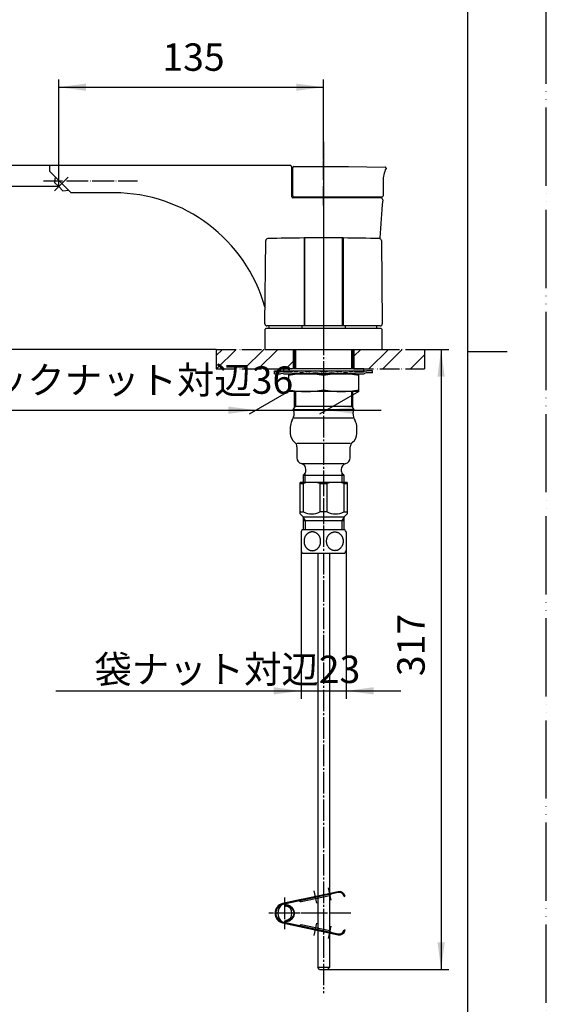
# Model space of a CAD drawing. Units: millimetres. Extents: x -123 to 717, y -107 to 1081.
# Drawn here: x 448 to 717, y 153 to 656 of the extents above; entities that cross this region are included whole.
import ezdxf

# ---------------------------------------------------------------- set-up
doc = ezdxf.new("R2010")
doc.units = ezdxf.units.MM
doc.linetypes.add('DASH_CENTER', pattern=[14, 11, -1, 1, -1])
doc.linetypes.add('PHANTOM', pattern=[13, 10, -1, 0, -1, 0, -1])
for name, color, linetype in [('1', 7, 'Continuous'), ('13', 7, 'Continuous'), ('15', 7, 'Continuous'), ('17', 7, 'Continuous'), ('18', 7, 'Continuous')]:
    doc.layers.add(name, color=color, linetype=linetype)
doc.styles.add('CONVERTER_11', font='MS Mincho.ttf', dxfattribs={"width": 0.89})
doc.styles.add('CONVERTER_12', font='txt.shx', dxfattribs={"width": 0.9})
doc.dimstyles.new('ME10_DIM_11', dxfattribs={"dimtxt": 14, "dimasz": 14, "dimexe": 4, "dimexo": 0, "dimgap": 4, "dimtad": 1, "dimdsep": 46, "dimtxsty": 'CONVERTER_11', "dimsah": 1, "dimcen": 0.09, "dimclrd": 2, "dimclre": 2, "dimclrt": 7, "dimadec": 0, "dimazin": 0, "dimtfac": 1, "dimtdec": 4, "dimtix": 1, "dimtmove": 0, "dimatfit": 3, "dimfxl": 1, "dimtolj": 1, "dimtzin": 0, "dimarcsym": 0})
doc.dimstyles.new('ME10_DIM_12', dxfattribs={"dimtxt": 14, "dimasz": 14, "dimexe": 4, "dimexo": 0, "dimgap": 4, "dimtad": 1, "dimdsep": 46, "dimtxsty": 'CONVERTER_12', "dimsah": 1, "dimcen": 0.09, "dimclrd": 2, "dimclre": 2, "dimclrt": 7, "dimadec": 0, "dimazin": 0, "dimtfac": 1, "dimtdec": 4, "dimtix": 1, "dimtmove": 0, "dimatfit": 3, "dimfxl": 1, "dimtolj": 1, "dimtzin": 0, "dimarcsym": 0})
doc.dimstyles.new('ME10_DIM_13', dxfattribs={"dimtxt": 14, "dimasz": 14, "dimexe": 4, "dimexo": 0, "dimgap": 4, "dimtad": 1, "dimdsep": 46, "dimtxsty": 'CONVERTER_12', "dimsah": 1, "dimcen": 0.09, "dimclrd": 2, "dimclre": 2, "dimclrt": 7, "dimadec": 0, "dimazin": 0, "dimtfac": 1, "dimtdec": 4, "dimtix": 1, "dimtmove": 0, "dimatfit": 3, "dimfxl": 1, "dimtolj": 1, "dimtzin": 0, "dimarcsym": 0})
doc.dimstyles.new('ME10_DIM_14', dxfattribs={"dimtxt": 14, "dimasz": 14, "dimexe": 4, "dimexo": 0, "dimgap": 4, "dimtad": 1, "dimdsep": 46, "dimtxsty": 'CONVERTER_12', "dimsah": 1, "dimcen": 0.09, "dimclrd": 2, "dimclre": 2, "dimclrt": 7, "dimadec": 0, "dimazin": 0, "dimtfac": 1, "dimtdec": 4, "dimtix": 1, "dimtmove": 0, "dimatfit": 3, "dimfxl": 1, "dimtolj": 1, "dimtzin": 0, "dimarcsym": 0})
doc.dimstyles.new('ME10_DIM_17', dxfattribs={"dimtxt": 14, "dimasz": 14, "dimexe": 4, "dimexo": 0, "dimgap": 4, "dimtad": 1, "dimdsep": 46, "dimtxsty": 'CONVERTER_11', "dimsah": 1, "dimcen": 0.09, "dimclrd": 2, "dimclre": 2, "dimclrt": 7, "dimadec": 0, "dimazin": 0, "dimtfac": 1, "dimtdec": 4, "dimtix": 1, "dimtmove": 0, "dimatfit": 3, "dimfxl": 1, "dimtolj": 1, "dimtzin": 0, "dimarcsym": 0})
doc.dimstyles.new('ME10_DIM_19', dxfattribs={"dimtxt": 14, "dimasz": 14, "dimexe": 4, "dimexo": 0, "dimgap": 4, "dimtad": 1, "dimdsep": 46, "dimtxsty": 'CONVERTER_12', "dimsah": 1, "dimcen": 0.09, "dimclrd": 2, "dimclre": 2, "dimclrt": 7, "dimadec": 0, "dimazin": 0, "dimtfac": 1, "dimtdec": 4, "dimtix": 1, "dimtmove": 0, "dimatfit": 3, "dimfxl": 1, "dimtolj": 1, "dimtzin": 0, "dimarcsym": 0})
pattern_1 = [(45, (0, 0), (-21.2132, 2e-15), []), (45, (3.536, -3.536), (-21.2132, 2e-15), [])]

# ---------------------------------------------------------------- blocks, each defined once
blk = doc.blocks.new('32-240-C2__1', base_point=(1180.13, 313.18))
at = {"layer": '1', "color": 4, "linetype": 'PHANTOM'}
for p, q in [((602.97, 479.61), (602.97, 474.29)), ((602.97, 474.29), (602.97, 466.93)), ((602.97, 466.93), (602.97, 461.61))]:
    blk.add_line(p, q, dxfattribs=at)
at = {"layer": '1', "color": 7, "linetype": 'Continuous'}
for p, q in [((584.97, 475.11), (584.97, 474.29)), ((584.97, 475.11), (602.97, 475.11)), ((584.97, 474.29), (584.97, 466.93)), ((584.97, 474.29), (584.97, 466.93)), ((602.97, 475.11), (620.97, 475.11)), ((602.97, 474.29), (602.97, 466.93)), ((620.97, 474.29), (620.97, 475.11)), ((620.97, 466.93), (620.97, 474.29)), ((584.97, 466.93), (584.97, 466.11)), ((602.97, 466.11), (584.97, 466.11)), ((602.97, 466.11), (584.97, 466.11)), ((602.97, 466.11), (592.58, 466.11)), ((620.97, 466.11), (602.97, 466.11)), ((613.37, 466.11), (602.97, 466.11)), ((620.97, 466.11), (620.97, 466.93))]:
    blk.add_line(p, q, dxfattribs=at)
for centre, start, end in [((593.97, 425.25), 79.6006, 100.3994), ((593.97, 425.25), 79.6006, 100.3994), ((611.97, 425.25), 79.6006, 100.3994), ((593.97, 515.97), 259.6006, 280.3994), ((611.97, 515.97), 259.6006, 280.3994)]:
    blk.add_arc(centre, 49.86, start, end, dxfattribs=at)
blk = doc.blocks.new('92-149__4', base_point=(322.08, 124.3))
at = {"layer": '1', "color": 7, "linetype": 'Continuous'}
for p, q in [((582.47, 477.61), (582.47, 476.61)), ((618.47, 477.61), (582.47, 477.61)), ((582.47, 476.61), (587.47, 476.61)), ((587.47, 476.61), (623.47, 476.61)), ((623.47, 477.61), (618.47, 477.61)), ((623.47, 476.61), (623.47, 477.61))]:
    blk.add_line(p, q, dxfattribs=at)
blk = doc.blocks.new('73-1-32_5__7', base_point=(1511.91, 598.91))
at = {"layer": '1', "color": 7, "linetype": 'Continuous'}
for p, q in [((577.97, 476.11), (577.98, 476.61)), ((577.97, 475.11), (577.97, 476.11)), ((580.47, 476.11), (577.97, 476.11)), ((577.97, 475.11), (580.47, 475.11)), ((577.98, 476.61), (625.12, 476.61)), ((583.22, 476.11), (586.72, 476.11)), ((583.22, 475.11), (586.72, 475.11)), ((619.22, 475.11), (586.72, 475.11)), ((589.29, 476.11), (588.54, 476.11)), ((588.54, 475.11), (589.29, 475.11)), ((595.51, 476.11), (594.21, 476.11)), ((594.21, 475.11), (595.51, 475.11)), ((602.97, 476.11), (602.22, 476.11)), ((602.22, 475.11), (602.97, 475.11)), ((603.72, 476.11), (602.97, 476.11)), ((602.97, 475.11), (603.72, 475.11)), ((611.74, 476.11), (610.44, 476.11)), ((610.44, 475.11), (611.74, 475.11)), ((617.41, 476.11), (616.66, 476.11)), ((616.66, 475.11), (617.41, 475.11)), ((619.22, 476.11), (622.72, 476.11)), ((619.22, 475.11), (622.72, 475.11)), ((627.97, 476.61), (625.12, 476.61)), ((627.97, 475.61), (625.32, 475.61)), ((627.97, 475.61), (627.97, 476.61))]:
    blk.add_line(p, q, dxfattribs=at)
for centre, radius, start, end in [((580.47, 478.11), 2, 270, 285.2048), ((580.47, 478.11), 3, 270, 285.2048), ((581.78, 473.29), 3, 76.1268, 105.2048), ((581.78, 473.29), 2, 76.1268, 105.2048), ((583.22, 479.11), 4, 256.1268, 270), ((583.22, 479.11), 3, 256.1268, 270), ((586.72, 476.58), 0.467, 270, 327.398), ((586.72, 476.58), 1.47, 270, 297.5753), ((587.64, 476), 0.617, 32.0943, 147.398), ((587.63, 474.84), 0.5, 62.3001, 117.5753), ((588.54, 476.56), 1.45, 242.3001, 270), ((588.54, 476.56), 0.45, 212.0943, 270), ((589.29, 477.34), 1.23, 270, 292.9914), ((589.29, 477.34), 2.23, 270, 292.9914), ((591.75, 471.55), 5.07, 67.0086, 112.9914), ((591.75, 471.55), 4.07, 67.0086, 112.9914), ((594.21, 477.34), 2.23, 247.0086, 270), ((594.21, 477.34), 1.23, 247.0086, 270), ((595.51, 477.79), 1.68, 270, 286.936), ((595.51, 477.79), 2.68, 270, 286.936), ((598.86, 466.76), 9.85, 73.064, 106.936), ((598.86, 466.76), 8.85, 73.064, 106.936), ((602.22, 477.79), 2.68, 253.064, 270), ((602.22, 477.79), 1.68, 253.064, 270), ((603.72, 477.79), 1.68, 270, 286.936), ((603.72, 477.79), 2.68, 270, 286.936), ((607.08, 466.76), 9.85, 73.064, 106.936), ((607.08, 466.76), 8.85, 73.064, 106.936), ((610.44, 477.79), 2.68, 253.064, 270), ((610.44, 477.79), 1.68, 253.064, 270), ((611.74, 477.34), 1.23, 270, 292.9914), ((611.74, 477.34), 2.23, 270, 292.9914), ((614.2, 471.55), 5.07, 67.0086, 112.9914), ((614.2, 471.55), 4.07, 67.0086, 112.9914), ((616.66, 477.34), 2.23, 247.0086, 270), ((616.66, 477.34), 1.23, 247.0086, 270), ((617.41, 476.56), 0.45, 270, 327.9057), ((617.41, 476.56), 1.45, 270, 297.6999), ((618.31, 476), 0.617, 32.602, 147.9057), ((618.31, 474.84), 0.5, 62.4247, 117.6999), ((619.22, 476.58), 1.47, 242.4247, 270), ((619.22, 476.58), 0.467, 212.602, 270), ((622.72, 479.11), 3, 270, 293.5565), ((622.72, 479.11), 4, 270, 291.7868), ((625.12, 473.61), 3, 90, 113.5565), ((625.32, 472.61), 3, 90, 111.7868)]:
    blk.add_arc(centre, radius, start, end, dxfattribs=at)
blk = doc.blocks.new('32-12__14', base_point=(338.78, -617.41))
at = {"layer": '1', "color": 7, "linetype": 'Continuous'}
for p, q in [((591.47, 394.31), (591.47, 384.72)), ((592.08, 395.51), (613.87, 395.51)), ((614.47, 394.31), (614.47, 384.72)), ((592.08, 383.51), (596.27, 383.51)), ((596.27, 383.51), (613.87, 383.51))]:
    blk.add_line(p, q, dxfattribs=at)
for centre, start, end in [((602.47, 389.51), 150, 156.4459), ((603.47, 389.51), 23.5541, 30), ((602.47, 389.51), 203.5541, 210), ((603.47, 389.51), 330, 336.4459)]:
    blk.add_arc(centre, 12, start, end, dxfattribs=at)
for points in [[(597.59, 394.29), (597.72, 394.27), (597.96, 394.24), (598.33, 394.15), (598.68, 394.02), (599.02, 393.86), (599.35, 393.67), (599.66, 393.44), (599.96, 393.19), (600.23, 392.9), (600.48, 392.6), (600.71, 392.26), (600.9, 391.91), (601.07, 391.54), (601.22, 391.15), (601.33, 390.75), (601.41, 390.35), (601.46, 389.93), (601.47, 389.51), (601.46, 389.1), (601.41, 388.68), (601.33, 388.27), (601.22, 387.87), (601.07, 387.49), (600.9, 387.12), (600.71, 386.76), (600.48, 386.43), (600.23, 386.12), (599.96, 385.84), (599.66, 385.58), (599.35, 385.36), (599.02, 385.16), (598.68, 385), (598.33, 384.88), (597.96, 384.79), (597.59, 384.73), (597.22, 384.71), (596.85, 384.73), (596.48, 384.79), (596.12, 384.88), (595.77, 385), (595.42, 385.16), (595.1, 385.36), (594.78, 385.58), (594.49, 385.84), (594.22, 386.12), (593.97, 386.43), (593.74, 386.76), (593.54, 387.12), (593.37, 387.49), (593.23, 387.87), (593.12, 388.27), (593.04, 388.68), (592.99, 389.1), (592.98, 389.51), (592.99, 389.93), (593.04, 390.35), (593.12, 390.75), (593.23, 391.15), (593.37, 391.54), (593.54, 391.91), (593.74, 392.26), (593.97, 392.6), (594.22, 392.9), (594.49, 393.19), (594.78, 393.44), (595.1, 393.67), (595.42, 393.86), (595.77, 394.02), (596.12, 394.15), (596.48, 394.24), (596.85, 394.3), (597.22, 394.32), (597.47, 394.3), (597.59, 394.29)], [(608.35, 394.29), (608.23, 394.27), (607.98, 394.24), (607.62, 394.15), (607.27, 394.02), (606.92, 393.86), (606.6, 393.67), (606.28, 393.44), (605.99, 393.19), (605.72, 392.9), (605.47, 392.6), (605.24, 392.26), (605.04, 391.91), (604.87, 391.54), (604.73, 391.15), (604.62, 390.75), (604.54, 390.35), (604.49, 389.93), (604.48, 389.51), (604.49, 389.1), (604.54, 388.68), (604.62, 388.27), (604.73, 387.87), (604.87, 387.49), (605.04, 387.12), (605.24, 386.76), (605.47, 386.43), (605.72, 386.12), (605.99, 385.84), (606.28, 385.58), (606.6, 385.36), (606.92, 385.16), (607.27, 385), (607.62, 384.88), (607.98, 384.79), (608.35, 384.73), (608.72, 384.71), (609.09, 384.73), (609.46, 384.79), (609.83, 384.88), (610.18, 385), (610.52, 385.16), (610.85, 385.36), (611.16, 385.58), (611.46, 385.84), (611.73, 386.12), (611.98, 386.43), (612.21, 386.76), (612.4, 387.12), (612.57, 387.49), (612.72, 387.87), (612.83, 388.27), (612.91, 388.68), (612.96, 389.1), (612.97, 389.51), (612.96, 389.93), (612.91, 390.35), (612.83, 390.75), (612.72, 391.15), (612.57, 391.54), (612.4, 391.91), (612.21, 392.26), (611.98, 392.6), (611.73, 392.9), (611.46, 393.19), (611.16, 393.44), (610.85, 393.67), (610.52, 393.86), (610.18, 394.02), (609.83, 394.15), (609.46, 394.24), (609.09, 394.3), (608.72, 394.32), (608.48, 394.3), (608.35, 394.29)]]:
    blk.add_open_spline(points, degree=3, knots=[0, 0, 0, 0, 0.372125, 0.744221, 1.120677, 1.497081, 1.88007, 2.262995, 2.653848, 3.044635, 3.443688, 3.842681, 4.249291, 4.655853, 5.06852, 5.481156, 5.897728, 6.314284, 6.732199, 7.150114, 7.56667, 7.983242, 8.395877, 8.808545, 9.215107, 9.621717, 10.02071, 10.419763, 10.81055, 11.201403, 11.584328, 11.967317, 12.343721, 12.720177, 13.092273, 13.464398, 13.834997, 14.205595, 14.577721, 14.949816, 15.326272, 15.702676, 16.085666, 16.46859, 16.859443, 17.25023, 17.649283, 18.048277, 18.454886, 18.861448, 19.274116, 19.686751, 20.103324, 20.51988, 20.937794, 21.355709, 21.772265, 22.188838, 22.601473, 23.01414, 23.420703, 23.827312, 24.226306, 24.625358, 25.016145, 25.406998, 25.789923, 26.172913, 26.549316, 26.925773, 27.297868, 27.669993, 28.040592, 28.411191, 28.411191, 28.411191, 28.411191], dxfattribs=at)
blk = doc.blocks.new('K5560-0A__15', base_point=(279.31, 418.62))
at = {"layer": '1', "color": 7, "linetype": 'Continuous'}
for p, q in [((587.97, 487.61), (587.97, 477.61)), ((617.97, 477.61), (617.97, 487.61)), ((587.97, 466.11), (587.97, 457.5)), ((617.97, 457.52), (617.97, 466.11)), ((587.97, 458.62), (617.97, 458.62)), ((617.97, 458.6), (617.97, 458.62)), ((587.51, 456.72), (587.97, 457.52)), ((618.44, 456.72), (587.51, 456.72)), ((617.97, 457.52), (618.44, 456.72)), ((617.97, 452.38), (587.97, 452.38)), ((585.97, 447.91), (585.97, 444.62)), ((619.97, 444.62), (619.97, 447.91)), ((616.57, 439.53), (589.37, 439.53)), ((589.37, 437.82), (589.37, 432.12)), ((616.57, 432.12), (616.57, 437.82)), ((613.57, 429.12), (592.37, 429.12)), ((592.47, 423.35), (613.47, 423.35)), ((592.47, 423.35), (592.47, 419.61)), ((593.97, 425.95), (593.97, 426.28)), ((611.97, 426.28), (611.97, 425.95)), ((613.47, 419.61), (613.47, 423.35))]:
    blk.add_line(p, q, dxfattribs=at)
at = {"layer": '1', "color": 2, "linetype": 'Continuous'}
for p, q in [((588.61, 487.61), (588.61, 477.61)), ((617.34, 477.61), (617.34, 487.61)), ((588.61, 466.11), (588.61, 458.62)), ((617.34, 458.6), (617.34, 466.11)), ((587.97, 457.52), (588.61, 458.62)), ((617.34, 458.62), (617.97, 457.52)), ((593.47, 424.29), (593.47, 419.61)), ((612.47, 419.61), (612.47, 424.29))]:
    blk.add_line(p, q, dxfattribs=at)
at = {"layer": '1', "color": 7, "linetype": 'Continuous'}
for centre, radius, start, end in [((579.97, 455.12), 8, 328.9973, 0), ((584.97, 455.12), 3, 0, 32.225), ((620.97, 455.12), 3, 147.9404, 180), ((625.97, 455.12), 8, 180, 211.0027), ((591.97, 447.91), 6, 148.9973, 180), ((613.97, 447.91), 6, 0, 31.0027), ((591.47, 444.62), 5.5, 180, 233.1301), ((614.47, 444.62), 5.5, 306.8699, 0), ((586.37, 437.82), 3, 0, 53.1301), ((619.57, 437.82), 3, 126.8699, 180), ((592.37, 432.12), 3, 180, 256.5066), ((590.97, 426.28), 3, 0, 76.5066), ((614.97, 426.28), 3, 103.4934, 180), ((613.57, 432.12), 3, 283.4934, 0), ((590.97, 425.95), 3, 300, 326.4427), ((590.97, 425.95), 3, 326.4427, 0), ((614.97, 425.95), 3, 180, 213.5573), ((614.97, 425.95), 3, 213.5573, 240)]:
    blk.add_arc(centre, radius, start, end, dxfattribs=at)
blk = doc.blocks.new('開示A4', base_point=(-30.82, -26.86))
at = {"layer": '1', "color": 4, "linetype": 'PHANTOM'}
blk.add_line((179.18, -26.86), (179.18, 270.14), dxfattribs=at)
at = {"layer": '1', "color": 7, "linetype": 'Continuous'}
for p, q in [((169.18, 121.64), (169.18, 260.14)), ((169.18, -16.86), (169.18, 121.64))]:
    blk.add_line(p, q, dxfattribs=at)
at = {"layer": '1', "color": 2, "linetype": 'Continuous'}
blk.add_line((169.18, 121.64), (174.18, 121.64), dxfattribs=at)
blk = doc.blocks.new('35-316-C2__16', base_point=(716.74, -107.43))
at = {"color": 4, "linetype": 'PHANTOM'}
blk.add_line((602.97, 422.61), (602.97, 387.01), dxfattribs=at)
at = {"layer": '1', "color": 7, "linetype": 'Continuous'}
for p, q in [((614.97, 419.61), (590.97, 419.61)), ((590.97, 419.11), (590.97, 419.61)), ((590.97, 419.11), (592.64, 419.11)), ((590.97, 404.55), (590.97, 419.11)), ((592.64, 404.55), (592.64, 419.11)), ((601.09, 419.11), (601.09, 404.55)), ((601.09, 419.11), (604.85, 419.11)), ((604.85, 404.55), (604.85, 419.11)), ((613.3, 419.11), (614.97, 419.11)), ((613.3, 419.11), (613.3, 404.55)), ((614.97, 419.61), (614.97, 419.11)), ((614.97, 419.11), (614.97, 404.55)), ((590.97, 404.55), (592.64, 404.55)), ((590.97, 403.55), (590.97, 404.55)), ((590.97, 403.55), (592.5, 402.03)), ((604.85, 404.55), (601.09, 404.55)), ((613.3, 404.55), (614.97, 404.55)), ((613.45, 402.03), (614.97, 403.55)), ((614.97, 404.55), (614.97, 403.55)), ((592.5, 402.03), (592.5, 400.01)), ((592.5, 402.03), (602.97, 402.03)), ((592.5, 400.01), (592.5, 395.51)), ((602.97, 400.01), (592.5, 400.01)), ((602.97, 402.03), (613.45, 402.03)), ((613.45, 400.01), (602.97, 400.01)), ((613.45, 400.01), (613.45, 402.03)), ((613.45, 395.51), (613.45, 400.01))]:
    blk.add_line(p, q, dxfattribs=at)
at = {"layer": '1', "color": 2, "linetype": 'Continuous'}
for p, q in [((593.66, 400.01), (592.5, 402.03)), ((593.66, 395.51), (593.66, 400.01)), ((613.45, 402.03), (612.29, 400.01)), ((612.29, 400.01), (612.29, 395.51))]:
    blk.add_line(p, q, dxfattribs=at)
at = {"layer": '1', "color": 7, "linetype": 'Continuous'}
for centre, radius, start, end in [((596.87, 401.53), 18.08, 76.4913, 103.5087), ((609.08, 401.53), 18.08, 76.4913, 103.5087), ((596.87, 412.97), 9.42, 243.3487, 296.6513), ((609.08, 412.97), 9.42, 243.3487, 296.6513)]:
    blk.add_arc(centre, radius, start, end, dxfattribs=at)
blk = doc.blocks.new('34-195', base_point=(-19.8, 751.22))
at = {"layer": '18', "color": 7, "linetype": 'Continuous'}
for p, q in [((592.02, 565.11), (592.02, 565.61)), ((613.92, 565.11), (613.92, 565.61))]:
    blk.add_line(p, q, dxfattribs=at)
blk = doc.blocks.new('87-160', base_point=(347.41, 568.11))
at = {"layer": '1', "color": 7, "linetype": 'Continuous'}
for p, q in [((465.85, 575.74), (465.53, 572.92)), ((465.53, 572.92), (467.66, 570.8)), ((467.66, 570.8), (469.78, 568.67)), ((469.78, 568.67), (472.6, 568.99))]:
    blk.add_line(p, q, dxfattribs=at)
at = {"layer": '1', "color": 4, "linetype": 'PHANTOM'}
for p, q in [((472.53, 575.67), (465.53, 568.67)), ((495.97, 573.61), (459.97, 573.61))]:
    blk.add_line(p, q, dxfattribs=at)
blk = doc.blocks.new('K5580-0-M1', base_point=(-19.8, 751.22))
at = {"layer": '1', "color": 4, "linetype": 'PHANTOM'}
for p, q in [((602.97, 584.61), (602.97, 484.61)), ((507.97, 573.61), (459.97, 573.61))]:
    blk.add_line(p, q, dxfattribs=at)
at = {"layer": '1', "color": 7, "linetype": 'Continuous'}
for p, q in [((585.77, 581.61), (462.97, 581.61)), ((462.97, 581.61), (462.97, 578.61)), ((586.77, 565.61), (586.77, 580.61)), ((462.97, 578.61), (473.97, 567.61)), ((495.97, 567.61), (473.97, 567.61)), ((632.2, 565.11), (587.27, 565.11))]:
    blk.add_line(p, q, dxfattribs=at)
for centre, radius, start, end in [((585.77, 580.61), 1, 0, 90), ((587.27, 565.61), 0.5, 180, 270), ((1429.96, 492.19), 800, 174.84864, 176.24321), ((632.2, 564.11), 1, 354.8486, 90), ((1429.96, 492.19), 800, 179.46878, 179.56172)]:
    blk.add_arc(centre, radius, start, end, dxfattribs=at)
at = {"layer": '17', "color": 7, "linetype": 'Continuous'}
for start, end in [(15.7398, 90), (7.6868, 8.6256)]:
    blk.add_arc((495.97, 487.61), 80, start, end, dxfattribs=at)
blk = doc.blocks.new('81-170-M21__18', base_point=(470.74, 1070.57))
at = {"layer": '1', "color": 7, "linetype": 'Continuous'}
for p, q in [((592.97, 544.56), (592.97, 499.61)), ((593.47, 499.61), (593.47, 544.57)), ((612.47, 544.57), (612.47, 499.61)), ((612.97, 544.56), (612.97, 499.61)), ((572.98, 500.62), (573.46, 543.22)), ((632.48, 543.22), (632.96, 500.62)), ((591.97, 499.61), (573.98, 499.61)), ((592.97, 499.61), (591.97, 499.61)), ((593.47, 499.61), (592.97, 499.61)), ((612.47, 499.61), (593.47, 499.61)), ((612.97, 499.61), (612.47, 499.61)), ((631.96, 499.61), (612.97, 499.61))]:
    blk.add_line(p, q, dxfattribs=at)
at = {"layer": '1', "color": 4, "linetype": 'PHANTOM'}
blk.add_line((602.97, 547.61), (602.97, 496.61), dxfattribs=at)
at = {"layer": '1', "color": 7, "linetype": 'Continuous'}
for centre, radius, start, end in [((574.46, 543.2), 1, 91.6354, 179.3572), ((602.97, -455.39), 1000, 90.57297, 91.63541), ((602.97, -455.39), 1000, 90.54432, 90.57297), ((602.97, -455.39), 1000, 90, 90.54432), ((602.97, -455.39), 1000, 89.45568, 90), ((602.97, -455.39), 1000, 89.42703, 89.45568), ((602.97, -455.39), 1000, 88.36459, 89.42703), ((631.48, 543.2), 1, 0.6428, 88.3646), ((573.98, 500.61), 1, 179.3572, 270), ((631.96, 500.61), 1, 270, 0.6428)]:
    blk.add_arc(centre, radius, start, end, dxfattribs=at)
blk = doc.blocks.new('79-25-C2', base_point=(50.75, 442.11))
at = {"layer": '1', "color": 4, "linetype": 'PHANTOM'}
for p, q in [((605.34, 212.4), (606.71, 206.04)), ((583.08, 207.52), (583.08, 191.29)), ((598.01, 210.81), (599.38, 204.46)), ((616.94, 199.41), (575.08, 199.41)), ((599.38, 194.36), (598.01, 188)), ((606.71, 192.77), (605.34, 186.42))]:
    blk.add_line(p, q, dxfattribs=at)
at = {"layer": '1', "color": 7, "linetype": 'Continuous'}
for p, q in [((610.37, 210.41), (582.02, 204.3)), ((610.48, 209.92), (582.13, 203.81)), ((591.52, 205.32), (606.18, 208.49)), ((613.45, 208.01), (613.94, 208.11)), ((591.47, 206.34), (582.02, 204.3)), ((591.47, 205.82), (582.13, 203.81)), ((582.02, 194.52), (610.37, 188.4)), ((582.13, 195.01), (610.48, 188.89)), ((606.18, 190.33), (591.52, 193.49)), ((613.94, 190.7), (613.45, 190.81))]:
    blk.add_line(p, q, dxfattribs=at)
for centre, radius, start, end in [((606.08, 208.98), 0.5, 282.1785, 342.1785), ((607.03, 208.67), 0.5, 102.1785, 162.1785), ((611, 207.48), 3, 12.1785, 102.1785), ((611, 207.48), 2.5, 12.1785, 102.1785), ((583.08, 199.41), 5, 102.1785, 257.8215), ((583.08, 199.41), 4.5, 102.1785, 257.8215), ((585.08, 199.41), 5.5, 128.6837, 231.3163), ((584.08, 204.05), 1, 182.2792, 257.8468), ((584.42, 204.41), 0.842, 199.2356, 261.3929), ((583.08, 199.41), 3.75, 282.1532, 77.8468), ((590.68, 205.14), 0.5, 42.1785, 102.1785), ((591.42, 205.81), 0.5, 222.1785, 276.5168), ((584.08, 194.76), 1, 102.1532, 177.7208), ((584.42, 194.41), 0.842, 98.6071, 160.7644), ((590.68, 193.68), 0.5, 257.8215, 317.8215), ((591.42, 193.01), 0.5, 77.8215, 137.8215), ((606.08, 189.84), 0.5, 17.8215, 77.8215), ((607.03, 190.15), 0.5, 197.8215, 257.8215), ((611, 191.34), 3, 257.8215, 347.8215), ((611, 191.34), 2.5, 257.8215, 347.8215)]:
    blk.add_arc(centre, radius, start, end, dxfattribs=at)
for points, knots in [([(583.9, 203.1), (584.04, 203.08), (584.32, 203.02), (584.72, 202.93), (585.09, 202.8), (585.44, 202.66), (585.77, 202.49), (586.1, 202.29), (586.4, 202.07), (586.68, 201.83), (586.93, 201.57), (587.15, 201.29), (587.34, 201), (587.5, 200.7), (587.62, 200.38), (587.71, 200.06), (587.77, 199.74), (587.79, 199.41), (587.77, 199.08), (587.71, 198.75), (587.62, 198.43), (587.5, 198.12), (587.34, 197.82), (587.15, 197.53), (586.93, 197.25), (586.68, 196.99), (586.4, 196.75), (586.1, 196.53), (585.77, 196.33), (585.43, 196.15), (585.07, 196), (584.69, 195.88), (584.29, 195.79), (584.03, 195.74), (583.9, 195.72)], [0, 0, 0, 0, 0.434595, 0.868219, 1.234963, 1.602244, 1.987022, 2.371552, 2.742411, 3.113336, 3.469943, 3.826498, 4.17002, 4.513525, 4.847022, 5.180494, 5.508524, 5.836545, 6.164567, 6.492596, 6.826069, 7.159566, 7.503071, 7.846593, 8.203148, 8.559755, 8.930681, 9.301538, 9.686062, 10.070847, 10.467572, 10.863729, 11.268077, 11.673174, 11.673174, 11.673174, 11.673174]), ([(584.3, 195.24), (584.31, 195.24), (584.33, 195.25), (584.48, 195.27), (584.74, 195.33), (585.12, 195.44), (585.48, 195.58), (585.83, 195.75), (586.16, 195.95), (586.47, 196.17), (586.76, 196.42), (587.03, 196.69), (587.27, 196.98), (587.48, 197.29), (587.66, 197.62), (587.81, 197.96), (587.93, 198.31), (588.02, 198.67), (588.07, 199.04), (588.09, 199.41), (588.07, 199.78), (588.02, 200.14), (587.93, 200.5), (587.81, 200.85), (587.66, 201.2), (587.48, 201.52), (587.27, 201.83), (587.03, 202.13), (586.76, 202.4), (586.47, 202.65), (586.16, 202.87), (585.83, 203.07), (585.48, 203.24), (585.11, 203.39), (584.71, 203.49), (584.43, 203.55), (584.3, 203.58)], [0, 0, 0, 0, 0.033289, 0.066581, 0.457392, 0.848496, 1.236846, 1.625095, 2.009789, 2.394507, 2.77509, 3.155658, 3.532061, 3.90846, 4.281154, 4.653842, 5.023758, 5.39367, 5.762098, 6.130525, 6.498952, 6.86738, 7.23729, 7.607208, 7.979903, 8.352591, 8.728967, 9.10539, 9.48603, 9.86655, 10.251061, 10.635928, 11.024704, 11.412668, 11.835997, 12.260588, 12.260588, 12.260588, 12.260588])]:
    blk.add_open_spline(points, degree=3, knots=knots, dxfattribs=at)
blk = doc.blocks.new('39-753-M11', base_point=(841.95, 275.57))
at = {"color": 7, "linetype": 'Continuous'}
for p, q in [((600.97, 170.61), (599.97, 171.61)), ((605.97, 171.61), (599.97, 171.61)), ((604.97, 170.61), (605.97, 171.61))]:
    blk.add_line(p, q, dxfattribs=at)
at = {"layer": '1', "color": 7, "linetype": 'Continuous'}
for p, q in [((599.97, 383.51), (599.97, 171.61)), ((605.97, 383.51), (605.97, 171.61)), ((600.97, 170.61), (602.97, 170.61)), ((602.97, 170.61), (604.97, 170.61))]:
    blk.add_line(p, q, dxfattribs=at)
blk = doc.blocks.new('87-178-M21', base_point=(1168.2, 751.22))
at = {"layer": '1', "color": 4, "linetype": 'PHANTOM'}
blk.add_line((602.97, 561.11), (602.97, 584.11), dxfattribs=at)
at = {"layer": '13', "color": 7, "linetype": 'Continuous'}
for p, q in [((587.77, 565.61), (602.98, 565.61)), ((602.98, 565.61), (632.82, 565.61))]:
    blk.add_line(p, q, dxfattribs=at)
blk.add_arc((632.82, 566.11), 0.5, 270, 0, dxfattribs=at)
at = {"layer": '15', "color": 7, "linetype": 'Continuous'}
for p, q in [((587.27, 580.22), (587.27, 580.54)), ((587.27, 566.12), (587.27, 580.22)), ((587.77, 581.04), (597.09, 581.11)), ((597.09, 581.11), (606.42, 581.12)), ((606.42, 581.12), (615.74, 581.07)), ((615.74, 581.07), (625.06, 580.96)), ((625.06, 580.96), (634.38, 580.79)), ((634.87, 580.23), (634.86, 580.12)), ((633.32, 573.51), (633.32, 566.12))]:
    blk.add_line(p, q, dxfattribs=at)
for centre, radius, start, end in [((587.77, 580.54), 0.5, 90.5808, 180), ((648.32, 573.51), 15, 153.8686, 180), ((634.37, 580.29), 0.5, 353.4337, 88.8001), ((587.77, 566.12), 0.5, 180, 270)]:
    blk.add_arc(centre, radius, start, end, dxfattribs=at)
blk = doc.blocks.new('37-370-M1-CO', base_point=(271.41, 484.61))
at = {"layer": '1', "color": 7, "linetype": 'Continuous'}
for p, q in [((572.97, 497.81), (573.47, 498.31)), ((613.97, 498.31), (573.47, 498.31)), ((591.97, 498.31), (591.97, 499.61)), ((613.97, 499.61), (613.97, 498.31)), ((632.47, 498.31), (613.97, 498.31)), ((632.47, 498.31), (632.97, 497.81)), ((572.97, 497.81), (572.97, 487.61)), ((632.97, 487.61), (632.97, 497.81)), ((572.97, 487.61), (632.97, 487.61))]:
    blk.add_line(p, q, dxfattribs=at)
at = {"layer": '1', "color": 4, "linetype": 'PHANTOM'}
blk.add_line((602.97, 501.31), (602.97, 484.61), dxfattribs=at)
blk = doc.blocks.new('*D41')
at = {"layer": '1', "color": 2, "linetype": 'Continuous'}
for p, q in [((584.97, 466.11), (564.91, 454.53)), ((620.97, 466.11), (600.91, 454.53)), ((413.46, 456.53), (568.38, 456.53)), ((568.38, 456.53), (604.38, 456.53)), ((604.38, 456.53), (632.38, 456.53))]:
    blk.add_line(p, q, dxfattribs=at)
at = {"layer": '1', "color": 2}
for points in [[(554.38, 454.69), (554.38, 458.38), (568.38, 456.53)], [(618.38, 458.38), (618.38, 454.69), (604.38, 456.53)]]:
    blk.add_solid(points, dxfattribs=at)
at = {"layer": '1', "color": 7, "insert": (413.46, 460.53), "char_height": 14, "attachment_point": 7, "rotation": 0.0001, "line_spacing_factor": 0.454545, "style": 'CONVERTER_11'}
blk.add_mtext('ロックナット対辺36', dxfattribs=at)
blk = doc.blocks.new('*D42')
at = {"layer": '1', "color": 2, "linetype": 'Continuous'}
for p, q in [((467.66, 570.8), (418.97, 570.8)), ((422.97, 570.8), (422.97, 487.61)), ((548.09, 487.61), (418.97, 487.61))]:
    blk.add_line(p, q, dxfattribs=at)
at = {"layer": '1', "color": 2}
for points in [[(424.82, 556.8), (421.13, 556.8), (422.97, 570.8)], [(421.13, 501.61), (424.82, 501.61), (422.97, 487.61)]]:
    blk.add_solid(points, dxfattribs=at)
at = {"layer": '1', "color": 7, "insert": (418.97, 518.7), "char_height": 14, "attachment_point": 7, "rotation": 90, "line_spacing_factor": 0.60024, "style": 'CONVERTER_12'}
blk.add_mtext('83', dxfattribs=at)
blk = doc.blocks.new('*D43')
at = {"layer": '1', "color": 2, "linetype": 'Continuous'}
for p, q in [((462.97, 581.61), (386.97, 581.61)), ((390.97, 487.61), (390.97, 581.61)), ((548.09, 487.61), (386.97, 487.61))]:
    blk.add_line(p, q, dxfattribs=at)
at = {"layer": '1', "color": 2}
for points in [[(392.82, 567.61), (389.13, 567.61), (390.97, 581.61)], [(389.13, 501.61), (392.82, 501.61), (390.97, 487.61)]]:
    blk.add_solid(points, dxfattribs=at)
at = {"layer": '1', "color": 7, "insert": (386.97, 524.11), "char_height": 14, "attachment_point": 7, "rotation": 90, "line_spacing_factor": 0.60024, "style": 'CONVERTER_12'}
blk.add_mtext('94', dxfattribs=at)
blk = doc.blocks.new('*D44')
at = {"layer": '1', "color": 2, "linetype": 'Continuous'}
for p, q in [((467.66, 570.8), (467.66, 625.61)), ((602.97, 584.61), (602.97, 625.61)), ((467.66, 621.61), (602.97, 621.61))]:
    blk.add_line(p, q, dxfattribs=at)
at = {"layer": '1', "color": 2}
for points in [[(481.66, 623.46), (481.66, 619.77), (467.66, 621.61)], [(588.97, 619.77), (588.97, 623.46), (602.97, 621.61)]]:
    blk.add_solid(points, dxfattribs=at)
at = {"layer": '1', "color": 7, "insert": (520.61, 625.61), "char_height": 14, "attachment_point": 7, "rotation": 0.0001, "line_spacing_factor": 0.60024, "style": 'CONVERTER_12'}
blk.add_mtext('135', dxfattribs=at)
blk = doc.blocks.new('*D47')
at = {"layer": '1', "color": 2, "linetype": 'Continuous'}
for p, q in [((591.47, 384.72), (591.47, 309.06)), ((614.47, 384.72), (614.47, 309.06)), ((466.14, 313.06), (591.47, 313.06)), ((591.47, 313.06), (614.47, 313.06)), ((614.47, 313.06), (642.47, 313.06))]:
    blk.add_line(p, q, dxfattribs=at)
at = {"layer": '1', "color": 2}
for points in [[(577.47, 311.22), (577.47, 314.91), (591.47, 313.06)], [(628.47, 314.91), (628.47, 311.22), (614.47, 313.06)]]:
    blk.add_solid(points, dxfattribs=at)
at = {"layer": '1', "color": 7, "insert": (485.93, 317.06), "char_height": 14, "attachment_point": 7, "rotation": 0.0001, "line_spacing_factor": 0.454545, "style": 'CONVERTER_11'}
blk.add_mtext('\\C7;袋ナット対辺\\C7;23', dxfattribs=at)
blk = doc.blocks.new('*D49')
at = {"layer": '1', "color": 2, "linetype": 'Continuous'}
for p, q in [((654.59, 487.61), (667, 487.61)), ((663, 487.61), (663, 170.61)), ((602.97, 170.61), (667, 170.61))]:
    blk.add_line(p, q, dxfattribs=at)
at = {"layer": '1', "color": 2}
for points in [[(664.84, 473.61), (661.16, 473.61), (663, 487.61)], [(661.16, 184.61), (664.84, 184.61), (663, 170.61)]]:
    blk.add_solid(points, dxfattribs=at)
at = {"layer": '1', "color": 7, "insert": (659, 320.6), "char_height": 14, "attachment_point": 7, "rotation": 90, "line_spacing_factor": 0.60024, "style": 'CONVERTER_12'}
blk.add_mtext('317', dxfattribs=at)

msp = doc.modelspace()

# ---------------------------------------------------------------- hatches: boundary and pattern name
at = {"layer": '1', "linetype": 'Continuous'}
h = msp.add_hatch(dxfattribs=at)
h.set_pattern_fill('CUSTOM1', color=4, scale=15, angle=45, pattern_type=2)
h.set_pattern_definition(pattern_1)
h.paths.add_polyline_path([(587.473, 477.614), (548.092, 477.614), (548.092, 487.614), (587.473, 487.614)])
h = msp.add_hatch(dxfattribs=at)
h.set_pattern_fill('CUSTOM0', color=4, scale=15, angle=45, pattern_type=2)
h.set_pattern_definition(pattern_1)
h.paths.add_polyline_path([(654.592, 477.614), (618.473, 477.614), (618.473, 487.614), (654.592, 487.614)])

# ---------------------------------------------------------------- linework, layer by layer
at = {"layer": '1', "color": 2, "linetype": 'DASH_CENTER'}
for p, q in [((602.973, 593.614), (602.973, 158.614)), ((467.655, 570.796), (471.345, 574.485)), ((465.534, 568.675), (467.655, 570.796)), ((583.079, 207.524), (583.079, 191.293)), ((616.937, 199.408), (575.079, 199.408))]:
    msp.add_line(p, q, dxfattribs=at)
at = {"layer": '1', "color": 2, "linetype": 'PHANTOM'}
for p, q in [((548.092, 487.614), (587.473, 487.614)), ((587.473, 487.614), (587.473, 477.614)), ((618.473, 487.614), (618.473, 477.614)), ((618.473, 487.614), (654.592, 487.614)), ((548.092, 477.614), (587.473, 477.614)), ((618.473, 477.614), (654.592, 477.614))]:
    msp.add_line(p, q, dxfattribs=at)
at = {"layer": '1', "color": 4, "linetype": 'PHANTOM'}
for p, q in [((548.092, 487.614), (548.092, 477.614)), ((654.592, 487.614), (654.592, 477.614))]:
    msp.add_line(p, q, dxfattribs=at)

# ---------------------------------------------------------------- block references
for name, p in [('73-1-32_5__7', (1511.907, 598.914)), ('92-149__4', (322.078, 124.296)), ('79-25-C2', (50.75, 442.114))]:
    msp.add_blockref(name, p)
at = {"layer": '1', "xscale": 4, "yscale": 4, "zscale": 4}
msp.add_blockref('開示A4', (-123.262, -107.434), dxfattribs=at)
at = {"layer": '1'}
for name, p in [('87-178-M21', (1168.202, 751.219)), ('K5580-0-M1', (-19.798, 751.219)), ('81-170-M21__18', (470.738, 1070.566)), ('37-370-M1-CO', (271.408, 484.614)), ('87-160', (347.408, 568.114)), ('39-753-M11', (841.946, 275.574)), ('34-195', (-19.798, 751.219)), ('K5560-0A__15', (279.308, 418.617)), ('32-240-C2__1', (1180.133, 313.177)), ('35-316-C2__16', (716.738, -107.434)), ('32-12__14', (338.779, -617.41))]:
    msp.add_blockref(name, p, dxfattribs=at)

# ---------------------------------------------------------------- dimensions: what is measured, and where the dimension line sits
dim = msp.add_linear_dim(base=(467.655, 621.614), p1=(602.973, 584.614), p2=(467.655, 570.796), text='135', dimstyle='ME10_DIM_14', dxfattribs=at)
dim.commit()
dim.dimension.update_dxf_attribs({"geometry": '*D44', "text_midpoint": (535.314, 632.614), "text_rotation": 0.00014})
for base, p1, p2, dimstyle, picture, middle in [((390.973, 487.614), (462.973, 581.614), (548.092, 487.614), 'ME10_DIM_13', '*D43', (379.973, 534.614)), ((663, 487.614), (602.973, 170.614), (654.592, 487.614), 'ME10_DIM_19', '*D49', (652, 335.302))]:
    dim = msp.add_linear_dim(base=base, p1=p1, p2=p2, angle=90, dimstyle=dimstyle, dxfattribs=at)
    dim.commit()
    dim.dimension.update_dxf_attribs({"geometry": picture, "text_midpoint": middle, "text_rotation": 90})
dim = msp.add_linear_dim(base=(422.973, 570.796), p1=(548.092, 487.614), p2=(467.655, 570.796), angle=90, text='83', dimstyle='ME10_DIM_12', dxfattribs=at)
dim.commit()
dim.dimension.update_dxf_attribs({"geometry": '*D42', "text_midpoint": (411.973, 529.205), "text_rotation": 90})
dim = msp.add_aligned_dim(p1=(620.973, 466.114), p2=(584.973, 466.114), distance=9.582, text='ロックナット対辺36', dimstyle='ME10_DIM_11', dxfattribs=at)
dim.commit()
dim.dimension.update_dxf_attribs({"geometry": '*D41', "text_midpoint": (479.963, 467.532), "oblique_angle": 30, "text_rotation": 0.00014})
dim = msp.add_linear_dim(base=(591.473, 313.064), p1=(614.473, 384.718), p2=(591.473, 384.718), dimstyle='ME10_DIM_17', override={"dimpost": '袋ナット対辺<>'}, dxfattribs=at)
dim.commit()
dim.dimension.update_dxf_attribs({"geometry": '*D47', "text_midpoint": (520.974, 324.064), "text_rotation": 0.00014})

doc.saveas('drawing.dxf')
